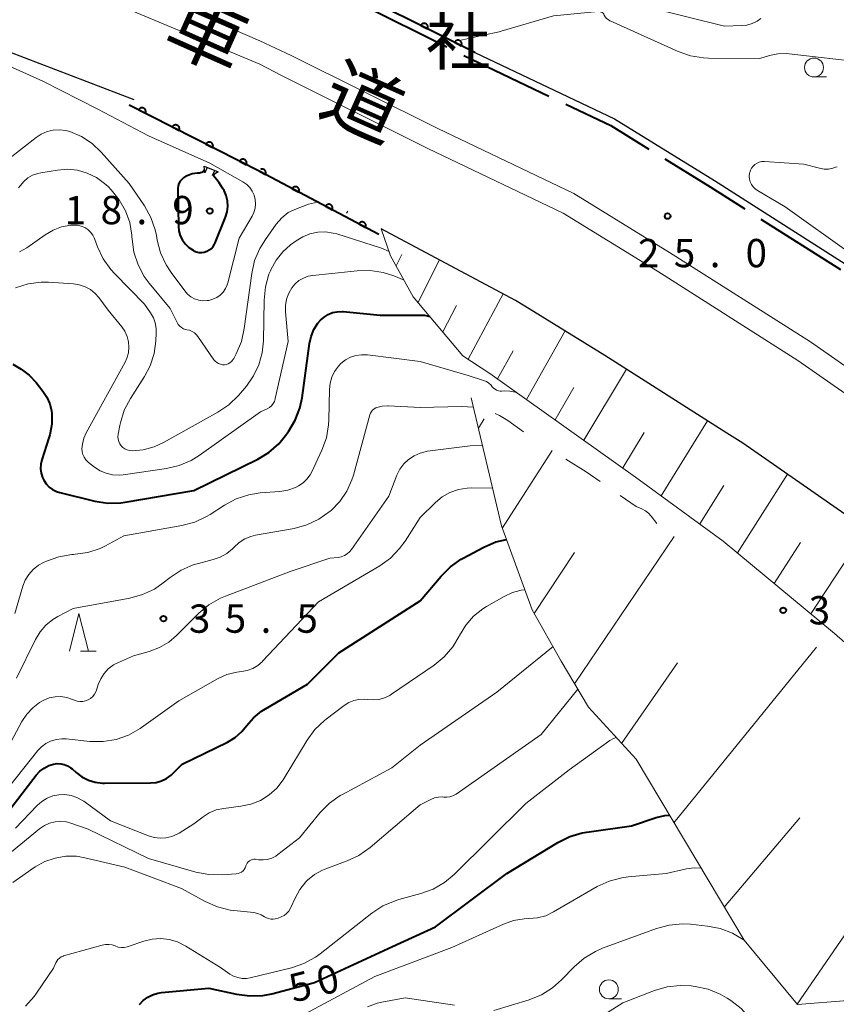
# Model space of a CAD drawing. Units: metres. Extents: x -80000 to -78000, y 33000 to 34501.
# Drawn here: x -78800 to -78692, y 33674 to 33804 of the extents above; entities that cross this region are included whole.
import ezdxf
from ezdxf.enums import TextEntityAlignment as Align

# ---------------------------------------------------------------- set-up
doc = ezdxf.new("R2010")
doc.units = ezdxf.units.M
for name, color, linetype, lineweight in [('110600_大字・町・丁目界', 7, 'Continuous', 40), ('210100_道路縁(街区線)', 7, 'Continuous', 30), ('222600_分離帯', 7, 'Continuous', 30), ('421900_坑口', 7, 'Continuous', 30), ('610111_人工斜面(上)', 7, 'Continuous', 30), ('610199_人工斜面(ヒゲ)', 7, 'Continuous', 30), ('611100_コンクリート被覆(直落)', 7, 'Continuous', 30), ('633100_広葉樹林', 7, 'Continuous', 13), ('633200_針葉樹林', 7, 'Continuous', 13), ('710100_等高線(計曲線)', 7, 'Continuous', 40), ('710200_等高線(主曲線)', 7, 'Continuous', 13), ('731200_図化機測定による標高点', 7, 'Continuous', 40), ('812100_(注記)道路の路線名', 7, 'Continuous', 53), ('813100_(注記)建物の名称', 7, 'Continuous', 40)]:
    doc.layers.add(name, color=color, linetype=linetype, lineweight=lineweight)
doc.styles.add('Style-Kanji', font='MS Gothic.ttf')
doc.styles.add('Style-Kanji V', font='MS Gothic.ttf')
doc.styles.add('Style-WORKING', font='MS Gothic.ttf')

msp = doc.modelspace()

# ---------------------------------------------------------------- linework, layer by layer
at = {"layer": '110600_大字・町・丁目界', "linetype": 'Continuous', "lineweight": 40}
for p, q in [((-78754.643, 33806.134), (-78743.465, 33800.539)), ((-78701.882, 33777.73), (-78691.332, 33771.026))]:
    msp.add_line(p, q, dxfattribs=at)
at = {"layer": '110600_大字・町・丁目界', "linetype": 'Continuous', "lineweight": 40, "flags": 128}
for points in [[(-78741.229, 33799.42), (-78740.21, 33798.91), (-78729.954, 33794.024)], [(-78727.697, 33792.948), (-78721.74, 33790.11), (-78716.719, 33787.01)], [(-78714.591, 33785.697), (-78708.57, 33781.98), (-78703.992, 33779.071)]]:
    msp.add_lwpolyline(points, dxfattribs=at)
at = {"layer": '210100_道路縁(街区線)', "linetype": 'Continuous', "lineweight": 30, "flags": 128}
for points in [[(-78848.02, 33820.09), (-78803.69, 33800.71), (-78784.94, 33793.57)], [(-78768.27, 33813.49), (-78759.32, 33809.59), (-78739.77, 33799.81), (-78721.26, 33790.99), (-78708.03, 33782.83), (-78689.09, 33770.78), (-78673.56, 33759.95), (-78656.04, 33746.43), (-78641.98, 33734.63), (-78627.67, 33721.58), (-78619.22, 33713.45), (-78611.74, 33704.93), (-78601.74, 33692.95), (-78594.04, 33682.69), (-78579.53, 33662.63), (-78576.74, 33658.77), (-78574.92, 33656.25), (-78567.88, 33645.71), (-78561.02, 33634.61), (-78553.96, 33622.31), (-78549.15, 33613.54)], [(-78580.51, 33613.4), (-78583.54, 33618.85), (-78598.03, 33642.86), (-78600.19, 33645.69), (-78604.49, 33651.32), (-78604.91, 33651.87), (-78615.93, 33666.31), (-78617.6, 33668.53), (-78623.18, 33675.97), (-78631.86, 33686.36), (-78632.43, 33687.04), (-78639.01, 33694.54), (-78646.58, 33701.81), (-78651.31, 33706.13), (-78659.99, 33714.05), (-78673.19, 33725.13), (-78678.18, 33728.98), (-78689.74, 33737.9), (-78704.25, 33748.02), (-78706.36, 33749.36), (-78722.55, 33759.66), (-78733.13, 33766.18), (-78734.36, 33766.94), (-78752.17, 33776.41)]]:
    msp.add_lwpolyline(points, dxfattribs=at)
at = {"layer": '222600_分離帯', "linetype": 'Continuous', "lineweight": 13, "flags": 128}
for points in [[(-78550.23, 33587.63), (-78554.46, 33597.56), (-78559.67, 33608.04), (-78564.31, 33616.5), (-78577.87, 33639.29), (-78584.67, 33649.48), (-78587.13, 33652.97), (-78589.83, 33656.81), (-78602.98, 33675.9), (-78610.55, 33685.98), (-78620.2, 33697.54), (-78627.35, 33705.68), (-78635.52, 33713.54), (-78649.38, 33726.18), (-78663.09, 33737.68), (-78680.2, 33750.9), (-78695.31, 33761.44), (-78713.99, 33773.31), (-78726.64, 33781.11), (-78744.69, 33789.72), (-78764.12, 33799.42), (-78768.27, 33801.34), (-78795.54, 33813.17)], [(-78796.85, 33810.22), (-78768.27, 33798.25), (-78765.37, 33796.74), (-78745.99, 33787.06), (-78728.05, 33778.51), (-78715.56, 33770.81), (-78696.95, 33758.97), (-78681.95, 33748.51), (-78664.94, 33735.38), (-78651.33, 33723.95), (-78637.59, 33711.42), (-78629.49, 33703.64), (-78622.43, 33695.59), (-78612.87, 33684.14), (-78605.34, 33674.11), (-78592.2, 33655.47), (-78589.51, 33651.65), (-78586.9, 33647.95), (-78580.15, 33637.85), (-78566.66, 33615.16), (-78562.07, 33606.78), (-78556.91, 33596.43), (-78552.72, 33586.6), (-78546.74, 33571.62)]]:
    msp.add_lwpolyline(points, dxfattribs=at)
at = {"layer": '421900_坑口', "linetype": 'Continuous', "lineweight": 30, "flags": 128}
msp.add_lwpolyline([(-78775.21, 33784.56), (-78775.54, 33783.86), (-78775.62, 33784.74), (-78773.76, 33784), (-78774.51, 33783.49), (-78774.2, 33784.15)], dxfattribs=at)
at = {"layer": '610111_人工斜面(上)', "linetype": 'Continuous', "lineweight": 13, "flags": 128}
for points in [[(-78747.93, 33767.41), (-78750.92, 33772.86), (-78752.17, 33776.41)], [(-78706.86, 33735.04), (-78718.46, 33743.51), (-78737.79, 33757.26), (-78741.35, 33759.6), (-78747.93, 33767.41)], [(-78718.41, 33706.12), (-78724.72, 33713.01), (-78728.32, 33719.14), (-78732.19, 33725.92), (-78736.23, 33737.06), (-78740.25, 33754.01)], [(-78655.65, 33696.09), (-78664.12, 33700.2), (-78669.68, 33703.83), (-78677.33, 33709.91), (-78692.11, 33722.79), (-78706.86, 33735.04)], [(-78650.37, 33688.19), (-78664.33, 33680.41), (-78671.07, 33677.3), (-78673.49, 33676.36), (-78675.05, 33675.84), (-78677.28, 33675.27), (-78678.69, 33675.06), (-78697, 33673.62), (-78704.09, 33682.13), (-78718.41, 33706.12)]]:
    msp.add_lwpolyline(points, dxfattribs=at)
at = {"layer": '610199_人工斜面(ヒゲ)', "linetype": 'Continuous', "lineweight": 13, "flags": 128}
for points in [[(-78750.18, 33771.51), (-78749.43, 33773.03)], [(-78747.33, 33766.62), (-78744.46, 33772.31)], [(-78740.65, 33759.14), (-78736.01, 33767.82)], [(-78744.02, 33762.77), (-78742.2, 33766.28)], [(-78732.94, 33753.81), (-78727.8, 33762.9)], [(-78736.76, 33756.53), (-78734.71, 33760.26)], [(-78725.33, 33748.4), (-78719.69, 33757.84)], [(-78729.13, 33751.1), (-78726.64, 33755.39)], [(-78739.3, 33750.03), (-78738.55, 33751.23)], [(-78715.07, 33741.04), (-78708.93, 33751)], [(-78720.18, 33744.74), (-78717.34, 33749.43)], [(-78736.12, 33736.78), (-78729.5, 33747.04)], [(-78704.97, 33733.47), (-78698.34, 33743.9)], [(-78709.97, 33737.31), (-78706.79, 33742.4)], [(-78726.55, 33716.12), (-78713.34, 33735.63)], [(-78695.24, 33725.39), (-78687.94, 33736.51)], [(-78700.1, 33729.43), (-78696.61, 33734.84)], [(-78731.92, 33725.44), (-78726.57, 33733.54)], [(-78713.39, 33697.71), (-78694.51, 33720.96)], [(-78720.32, 33708.21), (-78712.9, 33718.92)], [(-78697.04, 33673.67), (-78675.97, 33704.35)], [(-78706.72, 33686.54), (-78696.71, 33698.34)]]:
    msp.add_lwpolyline(points, dxfattribs=at)
at = {"layer": '611100_コンクリート被覆(直落)', "linetype": 'Continuous', "lineweight": 40}
for p, q in [((-78768.27, 33784.02), (-78785.56, 33792.84)), ((-78752.48, 33775.68), (-78768.27, 33784.02))]:
    msp.add_line(p, q, dxfattribs=at)
at = {"layer": '611100_コンクリート被覆(直落)', "linetype": 'Continuous', "lineweight": 40, "flags": 128}
for points in [[(-78739.77, 33799.81), (-78759.32, 33809.59), (-78768.27, 33813.49)], [(-78768.27, 33784.02), (-78767.512, 33783.62), (-78767.493, 33783.659), (-78767.478, 33783.7), (-78767.467, 33783.742), (-78767.459, 33783.785), (-78767.455, 33783.828), (-78767.455, 33783.872), (-78767.458, 33783.915), (-78767.466, 33783.958), (-78767.476, 33784.001), (-78767.491, 33784.042), (-78767.509, 33784.082), (-78767.531, 33784.119), (-78767.556, 33784.155), (-78767.583, 33784.189), (-78767.615, 33784.22), (-78767.647, 33784.248), (-78767.683, 33784.273), (-78767.721, 33784.295), (-78767.76, 33784.314), (-78767.801, 33784.329), (-78767.843, 33784.341), (-78767.886, 33784.349), (-78767.929, 33784.352), (-78767.973, 33784.353), (-78768.016, 33784.35), (-78768.059, 33784.342), (-78768.102, 33784.332), (-78768.106, 33784.33)]]:
    msp.add_lwpolyline(points, dxfattribs=at)
for points in [[(-78746.925, 33803.389), (-78746.03, 33802.942), (-78746.012, 33802.982), (-78745.999, 33803.023), (-78745.988, 33803.065), (-78745.981, 33803.108), (-78745.978, 33803.152), (-78745.978, 33803.195), (-78745.982, 33803.239), (-78745.991, 33803.281), (-78746.003, 33803.324), (-78746.019, 33803.364), (-78746.037, 33803.404), (-78746.06, 33803.441), (-78746.086, 33803.476), (-78746.114, 33803.509), (-78746.146, 33803.54), (-78746.18, 33803.567), (-78746.215, 33803.591), (-78746.254, 33803.613), (-78746.294, 33803.631), (-78746.335, 33803.644), (-78746.377, 33803.655), (-78746.42, 33803.662), (-78746.464, 33803.665), (-78746.507, 33803.665), (-78746.551, 33803.661), (-78746.593, 33803.652), (-78746.636, 33803.64), (-78746.676, 33803.624), (-78746.716, 33803.606), (-78746.753, 33803.583), (-78746.788, 33803.557), (-78746.821, 33803.529), (-78746.852, 33803.497), (-78746.879, 33803.463), (-78746.903, 33803.428)], [(-78742.453, 33801.152), (-78741.559, 33800.705), (-78741.541, 33800.745), (-78741.527, 33800.786), (-78741.516, 33800.828), (-78741.509, 33800.871), (-78741.506, 33800.915), (-78741.507, 33800.958), (-78741.511, 33801.002), (-78741.52, 33801.044), (-78741.531, 33801.087), (-78741.547, 33801.127), (-78741.566, 33801.167), (-78741.589, 33801.204), (-78741.614, 33801.239), (-78741.643, 33801.272), (-78741.674, 33801.303), (-78741.708, 33801.33), (-78741.744, 33801.354), (-78741.782, 33801.376), (-78741.822, 33801.394), (-78741.864, 33801.407), (-78741.905, 33801.418), (-78741.948, 33801.425), (-78741.992, 33801.428), (-78742.036, 33801.428), (-78742.079, 33801.424), (-78742.122, 33801.415), (-78742.164, 33801.403), (-78742.205, 33801.387), (-78742.244, 33801.369), (-78742.281, 33801.346), (-78742.317, 33801.32), (-78742.35, 33801.292), (-78742.38, 33801.26), (-78742.407, 33801.226), (-78742.432, 33801.191)], [(-78784.304, 33792.199), (-78783.413, 33791.745), (-78783.395, 33791.785), (-78783.381, 33791.826), (-78783.37, 33791.868), (-78783.362, 33791.911), (-78783.359, 33791.954), (-78783.36, 33791.998), (-78783.363, 33792.042), (-78783.372, 33792.084), (-78783.383, 33792.127), (-78783.399, 33792.168), (-78783.417, 33792.207), (-78783.439, 33792.244), (-78783.465, 33792.28), (-78783.493, 33792.313), (-78783.524, 33792.344), (-78783.558, 33792.371), (-78783.593, 33792.396), (-78783.632, 33792.418), (-78783.672, 33792.436), (-78783.713, 33792.45), (-78783.754, 33792.461), (-78783.798, 33792.469), (-78783.841, 33792.472), (-78783.885, 33792.472), (-78783.928, 33792.468), (-78783.971, 33792.459), (-78784.013, 33792.448), (-78784.054, 33792.432), (-78784.094, 33792.414), (-78784.131, 33792.392), (-78784.167, 33792.366), (-78784.2, 33792.338), (-78784.23, 33792.307), (-78784.258, 33792.273), (-78784.282, 33792.238)], [(-78779.85, 33789.927), (-78778.959, 33789.473), (-78778.941, 33789.513), (-78778.927, 33789.554), (-78778.916, 33789.596), (-78778.909, 33789.639), (-78778.905, 33789.682), (-78778.906, 33789.726), (-78778.909, 33789.769), (-78778.918, 33789.812), (-78778.929, 33789.855), (-78778.945, 33789.895), (-78778.963, 33789.935), (-78778.985, 33789.972), (-78779.011, 33790.008), (-78779.039, 33790.041), (-78779.071, 33790.072), (-78779.104, 33790.099), (-78779.139, 33790.124), (-78779.178, 33790.146), (-78779.218, 33790.164), (-78779.259, 33790.178), (-78779.3, 33790.189), (-78779.344, 33790.197), (-78779.387, 33790.2), (-78779.431, 33790.199), (-78779.474, 33790.196), (-78779.517, 33790.187), (-78779.559, 33790.176), (-78779.6, 33790.16), (-78779.64, 33790.142), (-78779.677, 33790.12), (-78779.713, 33790.094), (-78779.746, 33790.066), (-78779.777, 33790.035), (-78779.804, 33790.001), (-78779.829, 33789.966)], [(-78775.396, 33787.655), (-78774.506, 33787.201), (-78774.487, 33787.241), (-78774.473, 33787.282), (-78774.462, 33787.324), (-78774.455, 33787.367), (-78774.452, 33787.41), (-78774.452, 33787.454), (-78774.455, 33787.497), (-78774.464, 33787.54), (-78774.475, 33787.583), (-78774.491, 33787.623), (-78774.509, 33787.663), (-78774.531, 33787.7), (-78774.557, 33787.736), (-78774.585, 33787.769), (-78774.617, 33787.8), (-78774.65, 33787.827), (-78774.685, 33787.852), (-78774.724, 33787.873), (-78774.764, 33787.892), (-78774.805, 33787.906), (-78774.846, 33787.917), (-78774.89, 33787.924), (-78774.933, 33787.927), (-78774.977, 33787.927), (-78775.02, 33787.924), (-78775.063, 33787.915), (-78775.105, 33787.904), (-78775.146, 33787.888), (-78775.186, 33787.87), (-78775.223, 33787.848), (-78775.259, 33787.822), (-78775.292, 33787.794), (-78775.323, 33787.762), (-78775.35, 33787.729), (-78775.375, 33787.694)], [(-78770.942, 33785.383), (-78770.052, 33784.929), (-78770.033, 33784.969), (-78770.019, 33785.01), (-78770.008, 33785.051), (-78770.001, 33785.095), (-78769.998, 33785.138), (-78769.998, 33785.182), (-78770.001, 33785.225), (-78770.01, 33785.268), (-78770.021, 33785.311), (-78770.037, 33785.351), (-78770.055, 33785.391), (-78770.078, 33785.428), (-78770.103, 33785.464), (-78770.131, 33785.497), (-78770.163, 33785.528), (-78770.196, 33785.555), (-78770.231, 33785.58), (-78770.27, 33785.601), (-78770.31, 33785.62), (-78770.351, 33785.634), (-78770.392, 33785.645), (-78770.436, 33785.652), (-78770.479, 33785.655), (-78770.523, 33785.655), (-78770.566, 33785.652), (-78770.609, 33785.643), (-78770.651, 33785.632), (-78770.692, 33785.616), (-78770.732, 33785.598), (-78770.769, 33785.575), (-78770.805, 33785.55), (-78770.838, 33785.522), (-78770.869, 33785.49), (-78770.896, 33785.457), (-78770.921, 33785.422)], [(-78763.975, 33781.751), (-78763.091, 33781.284), (-78763.072, 33781.324), (-78763.057, 33781.365), (-78763.046, 33781.406), (-78763.038, 33781.45), (-78763.034, 33781.493), (-78763.033, 33781.537), (-78763.036, 33781.58), (-78763.044, 33781.623), (-78763.055, 33781.666), (-78763.07, 33781.707), (-78763.088, 33781.746), (-78763.11, 33781.784), (-78763.135, 33781.82), (-78763.162, 33781.854), (-78763.193, 33781.885), (-78763.226, 33781.912), (-78763.261, 33781.938), (-78763.299, 33781.96), (-78763.339, 33781.979), (-78763.38, 33781.994), (-78763.421, 33782.005), (-78763.465, 33782.013), (-78763.508, 33782.017), (-78763.552, 33782.018), (-78763.595, 33782.015), (-78763.638, 33782.007), (-78763.681, 33781.996), (-78763.722, 33781.981), (-78763.761, 33781.963), (-78763.799, 33781.941), (-78763.835, 33781.916), (-78763.869, 33781.889), (-78763.9, 33781.858), (-78763.927, 33781.825), (-78763.953, 33781.789)], [(-78759.554, 33779.416), (-78758.67, 33778.949), (-78758.651, 33778.989), (-78758.636, 33779.03), (-78758.624, 33779.071), (-78758.616, 33779.114), (-78758.613, 33779.158), (-78758.612, 33779.202), (-78758.615, 33779.245), (-78758.623, 33779.288), (-78758.633, 33779.33), (-78758.649, 33779.372), (-78758.667, 33779.411), (-78758.688, 33779.449), (-78758.714, 33779.485), (-78758.741, 33779.519), (-78758.772, 33779.55), (-78758.805, 33779.577), (-78758.84, 33779.603), (-78758.878, 33779.625), (-78758.918, 33779.644), (-78758.959, 33779.658), (-78759, 33779.67), (-78759.043, 33779.678), (-78759.087, 33779.682), (-78759.131, 33779.682), (-78759.174, 33779.679), (-78759.217, 33779.671), (-78759.259, 33779.661), (-78759.301, 33779.646), (-78759.34, 33779.628), (-78759.378, 33779.606), (-78759.414, 33779.581), (-78759.448, 33779.554), (-78759.479, 33779.522), (-78759.506, 33779.489), (-78759.532, 33779.454)], [(-78755.133, 33777.081), (-78754.248, 33776.614), (-78754.23, 33776.654), (-78754.215, 33776.695), (-78754.203, 33776.736), (-78754.195, 33776.779), (-78754.191, 33776.823), (-78754.191, 33776.866), (-78754.194, 33776.91), (-78754.202, 33776.953), (-78754.212, 33776.995), (-78754.228, 33777.036), (-78754.245, 33777.076), (-78754.267, 33777.114), (-78754.292, 33777.15), (-78754.32, 33777.183), (-78754.351, 33777.214), (-78754.384, 33777.242), (-78754.419, 33777.267), (-78754.457, 33777.29), (-78754.497, 33777.308), (-78754.538, 33777.323), (-78754.579, 33777.335), (-78754.622, 33777.343), (-78754.666, 33777.347), (-78754.709, 33777.347), (-78754.753, 33777.344), (-78754.796, 33777.336), (-78754.838, 33777.326), (-78754.879, 33777.31), (-78754.919, 33777.293), (-78754.957, 33777.271), (-78754.993, 33777.246), (-78755.026, 33777.218), (-78755.057, 33777.187), (-78755.085, 33777.154), (-78755.11, 33777.119)]]:
    msp.add_lwpolyline(points, close=True, dxfattribs=at)
at = {"layer": '633100_広葉樹林', "linetype": 'Continuous', "lineweight": 13}
for p, q in [((-78694.83, 33796.56), (-78693.163, 33796.56)), ((-78722.01, 33674.38), (-78720.343, 33674.38))]:
    msp.add_line(p, q, dxfattribs=at)
for centre in [(-78694.83, 33797.81), (-78722.01, 33675.63)]:
    msp.add_circle(centre, 1.25, dxfattribs=at)
at = {"layer": '633200_針葉樹林', "linetype": 'Continuous', "lineweight": 13}
msp.add_line((-78792.012, 33720.45), (-78789.928, 33720.45), dxfattribs=at)
at = {"layer": '633200_針葉樹林', "linetype": 'Continuous', "lineweight": 13, "flags": 128}
msp.add_lwpolyline([(-78793.47, 33720.45), (-78792.22, 33725.45), (-78790.97, 33720.45)], dxfattribs=at)
at = {"layer": '710100_等高線(計曲線)', "linetype": 'Continuous', "lineweight": 40, "flags": 128}
for points, elevation in [([(-78775.57, 33784.23), (-78775.75, 33784), (-78775.95, 33783.88), (-78776.1, 33783.83), (-78776.26, 33783.81), (-78776.51, 33783.82)], 20), ([(-78776.51, 33783.82), (-78777.22, 33783.71), (-78777.89, 33783.47), (-78778.08, 33783.39), (-78778.36, 33783.21), (-78778.61, 33782.99), (-78778.82, 33782.73), (-78778.97, 33782.44), (-78779.08, 33782.12), (-78779.13, 33781.79), (-78779.13, 33781.64), (-78779.04, 33776.8), (-78778.97, 33776.15), (-78778.79, 33775.52), (-78778.5, 33774.93), (-78778.12, 33774.4), (-78777.65, 33773.95), (-78777.1, 33773.58), (-78777, 33773.52), (-78776.67, 33773.39), (-78776.32, 33773.31), (-78775.96, 33773.3), (-78775.61, 33773.35), (-78775.27, 33773.46), (-78774.96, 33773.63), (-78774.67, 33773.84), (-78774.43, 33774.11), (-78774.24, 33774.41), (-78774.16, 33774.59), (-78772.8, 33777.99), (-78772.59, 33778.69), (-78772.51, 33779.41), (-78772.55, 33780.14), (-78772.71, 33780.86), (-78773, 33781.53), (-78773.18, 33781.82)], 20), ([(-78773.93, 33782.91), (-78774.16, 33783.17), (-78774.33, 33783.4), (-78774.34, 33783.48), (-78774.34, 33783.56), (-78774.31, 33783.63)], 20), ([(-78773.18, 33781.82), (-78773.63, 33782.53), (-78773.93, 33782.91)], 20), ([(-78767.05, 33746.8), (-78765.73, 33747.95), (-78764.84, 33749.03), (-78764.46, 33749.55), (-78763.57, 33751.05), (-78762.95, 33752.67), (-78762.66, 33754.05), (-78761.69, 33761.22), (-78761.47, 33762.18), (-78761.09, 33763.09), (-78760.56, 33763.92), (-78760.22, 33764.31), (-78759.75, 33764.74), (-78759.21, 33765.08), (-78758.62, 33765.32), (-78758, 33765.45), (-78757.36, 33765.47), (-78757.21, 33765.46), (-78752.31, 33765), (-78746.45, 33765), (-78745.72, 33764.79)], 30), ([(-78801, 33758.5), (-78799.86, 33757.81), (-78798.81, 33757.03), (-78797.89, 33756.07), (-78796.99, 33754.93), (-78796.46, 33754.13), (-78796.08, 33753.25), (-78795.86, 33752.32), (-78795.82, 33751.97), (-78795.82, 33750.54), (-78796.08, 33749.12), (-78796.19, 33748.74), (-78797.14, 33745.81), (-78797.27, 33745.23), (-78797.3, 33744.63), (-78797.23, 33744.03), (-78797.05, 33743.46), (-78796.89, 33743.11), (-78796.57, 33742.63), (-78796.17, 33742.21), (-78795.71, 33741.86), (-78795.19, 33741.61), (-78794.75, 33741.47), (-78790.12, 33740.35), (-78788.4, 33740.09), (-78786.66, 33740.13), (-78786.11, 33740.21), (-78777, 33741.74), (-78768.54, 33745.9), (-78767.05, 33746.8)], 30), ([(-78804.21, 33695.86), (-78797.89, 33704.01), (-78797.4, 33704.53), (-78796.83, 33704.96), (-78796.2, 33705.29), (-78795.59, 33705.48), (-78795.12, 33705.55), (-78794.64, 33705.54), (-78794.17, 33705.44), (-78793.72, 33705.26), (-78793.32, 33705.01), (-78793.12, 33704.84), (-78792.59, 33704.37), (-78791.83, 33703.79), (-78790.97, 33703.35), (-78790.05, 33703.07), (-78789.1, 33702.95), (-78788.85, 33702.94), (-78782.74, 33702.99), (-78782, 33703.06), (-78781.29, 33703.25), (-78780.62, 33703.57), (-78780.02, 33704), (-78779.77, 33704.23), (-78778.54, 33705.46), (-78772.54, 33708.41), (-78771.52, 33709.03), (-78770.63, 33709.81), (-78770, 33710.57), (-78769.1, 33711.62), (-78768.02, 33712.51), (-78767.51, 33712.83), (-78761.94, 33716.06), (-78757.79, 33720.21), (-78747, 33727.11), (-78744.23, 33730.4), (-78742.99, 33731.63), (-78741.56, 33732.63), (-78741.32, 33732.77), (-78738.58, 33734.24), (-78736.98, 33734.93), (-78735.58, 33735.27)], 40), ([(-78784.18, 33673.61), (-78783.69, 33674.14), (-78783.11, 33674.58), (-78782.47, 33674.91), (-78781.78, 33675.13), (-78781.27, 33675.21), (-78775, 33675.78), (-78771.33, 33674.97), (-78769.6, 33674.75), (-78767.86, 33674.82), (-78766.68, 33675.05), (-78761, 33676.52), (-78750.69, 33681.31), (-78745, 33683.9), (-78735.52, 33691), (-78728.77, 33695.1), (-78727.2, 33695.87), (-78725.53, 33696.36), (-78724.95, 33696.46), (-78719, 33697.28), (-78715.75, 33698.39), (-78714.59, 33698.68), (-78713.99, 33698.72)], 50)]:
    msp.add_lwpolyline(points, dxfattribs=dict(at, elevation=elevation))
at = {"layer": '710200_等高線(主曲線)', "linetype": 'Continuous', "lineweight": 13, "flags": 128}
for points, elevation in [([(-78721.66, 33807.03), (-78706.69, 33803.31), (-78704.45, 33803.36), (-78703.72, 33803.44), (-78703.02, 33803.64), (-78702.37, 33803.97), (-78701.88, 33804.32)], 22), ([(-78736.55, 33802.56), (-78736.28, 33802.63), (-78729.33, 33804.67), (-78723.43, 33805.23), (-78723.29, 33805.23), (-78723.15, 33805.21), (-78723.01, 33805.16), (-78722.89, 33805.09), (-78722.78, 33805), (-78722.69, 33804.9), (-78722.62, 33804.77), (-78722.48, 33804.53), (-78722.31, 33804.33), (-78722.11, 33804.16), (-78721.88, 33804.02), (-78721.85, 33804.01), (-78712.83, 33799.95), (-78711.19, 33799.37), (-78709.47, 33799.09)], 24), ([(-78741.79, 33801.38), (-78738.63, 33802.1), (-78736.55, 33802.56)], 24), ([(-78709.47, 33799.09), (-78708.81, 33799.07), (-78702, 33799.01), (-78700.72, 33799.39), (-78699.63, 33799.62), (-78698.51, 33799.65), (-78698.13, 33799.62), (-78690.78, 33798.78)], 24), ([(-78790.49, 33787.73), (-78789.28, 33786.6), (-78785.55, 33782.45), (-78783.53, 33779.47), (-78782.69, 33777.94), (-78782.12, 33776.29), (-78781.96, 33775.55), (-78781.85, 33774.91), (-78781.41, 33773.23), (-78780.68, 33771.64), (-78780.02, 33770.63), (-78778.21, 33768.2), (-78777.84, 33767.77), (-78777.39, 33767.42), (-78776.89, 33767.15), (-78776.35, 33766.97), (-78775.79, 33766.89), (-78775.22, 33766.91), (-78775, 33766.94), (-78774.47, 33767.09), (-78773.97, 33767.32), (-78773.51, 33767.65), (-78773.13, 33768.04), (-78772.81, 33768.5), (-78772.58, 33769), (-78772.5, 33769.28), (-78771, 33775.18), (-78769.29, 33778.09), (-78769.04, 33778.61), (-78768.88, 33779.17), (-78768.83, 33779.75), (-78768.87, 33780.33), (-78769.02, 33780.89), (-78769.26, 33781.42), (-78769.59, 33781.89), (-78769.99, 33782.31), (-78770.51, 33782.67), (-78774.86, 33785.14), (-78783, 33788.77), (-78789.71, 33792.29), (-78797, 33796.02), (-78804.59, 33799.41)], 22), ([(-78801.5, 33785.7), (-78797.91, 33788.52), (-78797.21, 33788.98), (-78796.44, 33789.31), (-78795.62, 33789.5), (-78794.79, 33789.55), (-78793.96, 33789.45), (-78793.44, 33789.31), (-78791.9, 33788.65), (-78790.49, 33787.73)], 22), ([(-78689.88, 33773.06), (-78698.64, 33779.36), (-78702.3, 33781.49), (-78702.61, 33781.71), (-78702.89, 33781.99), (-78703.11, 33782.3), (-78703.27, 33782.65), (-78703.37, 33783.03), (-78703.4, 33783.42), (-78703.37, 33783.8), (-78703.35, 33783.89), (-78703.25, 33784.2), (-78703.1, 33784.49), (-78702.9, 33784.75), (-78702.66, 33784.97), (-78702.38, 33785.15), (-78702.08, 33785.28), (-78701.76, 33785.35), (-78701.43, 33785.36), (-78701.38, 33785.36), (-78696.19, 33785), (-78694.08, 33784.45), (-78693.49, 33784.36), (-78692.9, 33784.36), (-78692.32, 33784.47), (-78691.97, 33784.59), (-78691.76, 33784.65)], 26), ([(-78800.22, 33781.86), (-78800, 33782.15), (-78799.53, 33782.71), (-78798.98, 33783.17), (-78798.36, 33783.53), (-78797.68, 33783.77), (-78797.28, 33783.86), (-78795.07, 33784.22), (-78793.74, 33784.32), (-78792.41, 33784.19), (-78791.12, 33783.82), (-78789.91, 33783.24), (-78788.83, 33782.46), (-78788.35, 33782.02), (-78787.93, 33781.59), (-78786.87, 33780.29), (-78786.04, 33778.83), (-78785.49, 33777.25), (-78785.21, 33775.59), (-78785.2, 33775.38), (-78785.18, 33775.05), (-78784.93, 33773.32), (-78784.39, 33771.66), (-78783.57, 33770.13), (-78782.9, 33769.22), (-78780.13, 33765.87), (-78779.22, 33764.01), (-78779.07, 33763.75)], 24), ([(-78779.07, 33763.75), (-78778.87, 33763.52), (-78778.64, 33763.33), (-78778.38, 33763.19), (-78778.1, 33763.09), (-78777.91, 33763.06), (-78777.56, 33762.98), (-78777.22, 33762.84), (-78776.92, 33762.64), (-78776.65, 33762.4), (-78776.48, 33762.18), (-78774.34, 33759.07), (-78774.17, 33758.87), (-78773.96, 33758.7), (-78773.73, 33758.56), (-78773.48, 33758.47), (-78773.22, 33758.42), (-78772.95, 33758.42), (-78772.69, 33758.46), (-78772.44, 33758.55), (-78772.21, 33758.68), (-78772, 33758.85), (-78771.83, 33759.06), (-78771.72, 33759.23), (-78771.38, 33759.88), (-78770.7, 33761.49), (-78770.31, 33763.22), (-78769.32, 33770.52), (-78768.94, 33772.22), (-78768.26, 33773.83), (-78767.52, 33775.03), (-78766.09, 33777.03), (-78765.35, 33777.88), (-78764.48, 33778.59), (-78763.4, 33779.08), (-78761.82, 33779.72), (-78760.6, 33779.97)], 24), ([(-78756.75, 33778.5), (-78756.59, 33778.79)], 24), ([(-78800.1, 33773.36), (-78799.12, 33773.93), (-78796.71, 33775.64), (-78795.65, 33776.26), (-78794.51, 33776.68), (-78793.31, 33776.9), (-78792.91, 33776.93), (-78792.41, 33776.9), (-78791.92, 33776.79), (-78791.46, 33776.59), (-78791.04, 33776.32), (-78790.67, 33775.98), (-78790.37, 33775.58), (-78790.14, 33775.13), (-78790.1, 33775.03), (-78789.74, 33774.05), (-78789.01, 33772.47), (-78788.01, 33771.04), (-78787.47, 33770.45), (-78783.54, 33766.46), (-78782.72, 33765.28), (-78782.36, 33764.64), (-78782.11, 33763.95), (-78781.98, 33763.23), (-78781.97, 33762.66), (-78782.03, 33761.55), (-78782.26, 33759.89), (-78782.78, 33758.29), (-78783.53, 33756.85), (-78785.4, 33753.92), (-78786.21, 33752.38), (-78786.73, 33750.71), (-78786.8, 33750.35), (-78787.02, 33749.2), (-78787.05, 33748.87), (-78787.02, 33748.55), (-78786.94, 33748.24), (-78786.81, 33747.94), (-78786.62, 33747.68), (-78786.4, 33747.44), (-78786.13, 33747.26), (-78785.84, 33747.12), (-78785.53, 33747.03), (-78785.19, 33747), (-78783.7, 33747.13), (-78782.27, 33747.52), (-78781.01, 33748.09), (-78773.8, 33752.13), (-78772.36, 33753.11), (-78771.09, 33754.35), (-78770.03, 33755.59), (-78769.08, 33756.93), (-78768.37, 33758.41), (-78767.93, 33760), (-78767.77, 33761.59), (-78767.69, 33766.99), (-78767.52, 33768.72)], 26), ([(-78767.52, 33768.72), (-78767.04, 33770.4), (-78766.86, 33770.85), (-78766.79, 33771), (-78766.1, 33772.26), (-78765.2, 33773.39), (-78764.17, 33774.31), (-78763.46, 33774.84), (-78762.57, 33775.39), (-78761.61, 33775.77), (-78760.59, 33775.99), (-78759.55, 33776.02), (-78758.52, 33775.87), (-78758.07, 33775.75), (-78752.14, 33773.86), (-78751.12, 33773.44)], 26), ([(-78786.35, 33743.83), (-78780.64, 33744.66), (-78778.94, 33745.05), (-78777.34, 33745.74), (-78776.28, 33746.4), (-78768.16, 33752.16), (-78767.29, 33752.58), (-78766.99, 33752.76), (-78766.72, 33752.99), (-78766.5, 33753.26), (-78766.33, 33753.56), (-78766.21, 33753.89), (-78766.2, 33753.95), (-78764.51, 33761.49), (-78764.85, 33765.42), (-78764.85, 33766.27), (-78764.7, 33767.12), (-78764.4, 33767.92), (-78764, 33768.63), (-78763.57, 33769.14), (-78763.07, 33769.58), (-78762.49, 33769.91), (-78761.86, 33770.15), (-78761.25, 33770.26), (-78755.36, 33770.88), (-78753.62, 33770.92), (-78751.9, 33770.64), (-78750.51, 33770.19), (-78749.15, 33769.63)], 28), ([(-78800.63, 33768.62), (-78798.97, 33769.13), (-78797.24, 33769.35), (-78796.25, 33769.34), (-78792.95, 33769.13), (-78792.17, 33769.01), (-78791.41, 33768.76), (-78790.71, 33768.38), (-78790.08, 33767.88), (-78789.6, 33767.34), (-78788.33, 33765.67), (-78786.54, 33763.46), (-78786.12, 33762.85), (-78785.82, 33762.18), (-78785.64, 33761.47), (-78785.59, 33760.73), (-78785.67, 33760), (-78785.87, 33759.29), (-78786.11, 33758.76), (-78791.26, 33749.38), (-78791.58, 33748.67), (-78791.77, 33747.9), (-78791.82, 33747.28), (-78791.79, 33746.89), (-78791.7, 33746.51), (-78791.54, 33746.15), (-78791.31, 33745.83), (-78791.04, 33745.54), (-78790.95, 33745.47), (-78790.15, 33744.85), (-78789.42, 33744.37), (-78788.62, 33744.03), (-78787.77, 33743.83), (-78786.9, 33743.79), (-78786.35, 33743.83)], 28), ([(-78800.71, 33725.43), (-78799.65, 33729.05), (-78799.33, 33729.87), (-78798.87, 33730.62), (-78798.29, 33731.28), (-78797.6, 33731.83), (-78796.92, 33732.21), (-78796.54, 33732.38), (-78794.9, 33732.97), (-78793.18, 33733.27), (-78792.95, 33733.28), (-78792.7, 33733.3), (-78791.03, 33733.54), (-78789.43, 33734.08), (-78788.7, 33734.43), (-78786.26, 33735.74), (-78778.57, 33737.1), (-78776.88, 33737.55), (-78775.3, 33738.28), (-78774.83, 33738.57), (-78772.92, 33739.82), (-78771.39, 33740.65), (-78769.73, 33741.19), (-78768.2, 33741.43), (-78765.61, 33741.62), (-78764.54, 33741.8), (-78763.53, 33742.15), (-78763.11, 33742.36), (-78762.52, 33742.75), (-78762.01, 33743.24), (-78761.59, 33743.81), (-78761.38, 33744.21), (-78760.04, 33747.08), (-78759.44, 33748.71), (-78759.14, 33750.43), (-78759.11, 33751.12), (-78759.04, 33755.12), (-78758.95, 33755.96), (-78758.71, 33756.78), (-78758.34, 33757.54), (-78757.84, 33758.23), (-78757.51, 33758.58), (-78756.91, 33759.05), (-78756.25, 33759.41), (-78755.53, 33759.64), (-78754.78, 33759.75), (-78753.98, 33759.72), (-78747, 33758.83), (-78740.67, 33757), (-78738.61, 33756.34), (-78738.24, 33756.18), (-78737.9, 33755.96), (-78737.6, 33755.69), (-78737.45, 33755.5), (-78737.28, 33755.31), (-78737.09, 33755.16), (-78736.88, 33755.04), (-78736.65, 33754.97), (-78736.41, 33754.93), (-78736.24, 33754.93), (-78735.9, 33754.94), (-78735.15, 33754.92), (-78734.41, 33754.76)], 32), ([(-78734.41, 33754.76), (-78734.09, 33754.63)], 32), ([(-78800.51, 33716.87), (-78797.99, 33722), (-78797.37, 33723.02), (-78796.59, 33723.92), (-78795.66, 33724.67), (-78795, 33725.06), (-78793, 33726.1), (-78785.46, 33727.48), (-78783.78, 33727.95), (-78782.2, 33728.69), (-78781.04, 33729.49), (-78780.12, 33730.23), (-78778.66, 33731.19), (-78777.07, 33731.88), (-78776.37, 33732.09), (-78774.44, 33732.58), (-78773.5, 33732.91), (-78772.63, 33733.4), (-78771.86, 33734.03), (-78771.64, 33734.25), (-78771, 33734.85), (-78770.25, 33735.32), (-78769.44, 33735.65), (-78768.82, 33735.81), (-78763.69, 33736.73), (-78762.01, 33737.19), (-78760.43, 33737.93), (-78758.93, 33739), (-78758.8, 33739.11), (-78757.65, 33740.29), (-78756.73, 33741.66), (-78756.05, 33743.16), (-78755.85, 33743.8), (-78753.69, 33751.77), (-78753.6, 33752.01), (-78753.47, 33752.22), (-78753.31, 33752.41), (-78753.12, 33752.57), (-78752.9, 33752.7), (-78752.75, 33752.76), (-78752.06, 33752.92), (-78751.36, 33752.96), (-78751.26, 33752.96), (-78747, 33752.74), (-78741.55, 33752.9), (-78739.96, 33752.81)], 34), ([(-78737.07, 33751.95), (-78736.51, 33751.71)], 34), ([(-78736.51, 33751.71), (-78735.4, 33751.02), (-78733.34, 33749.53)], 34), ([(-78751.16, 33741), (-78750.08, 33743.78), (-78749.69, 33744.56), (-78749.17, 33745.27), (-78748.54, 33745.87), (-78747.81, 33746.36), (-78747.01, 33746.71), (-78746.16, 33746.92), (-78746.05, 33746.94), (-78740.4, 33747.67), (-78738.76, 33747.74)], 36), ([(-78727.73, 33745.89), (-78725, 33744.21), (-78723.18, 33742.94)], 34), ([(-78802.38, 33701.34), (-78797.67, 33707.28), (-78797.19, 33707.79), (-78796.62, 33708.2), (-78796, 33708.52), (-78795.26, 33708.74), (-78794.49, 33708.83), (-78793.93, 33708.81), (-78790.76, 33708.49), (-78789.02, 33708.48), (-78787.3, 33708.76), (-78785.65, 33709.34), (-78784.13, 33710.19), (-78783.93, 33710.33), (-78779, 33713.89), (-78773.86, 33716.78), (-78772.61, 33717.35), (-78771.28, 33717.69), (-78770.69, 33717.77), (-78769.93, 33717.9), (-78769.2, 33718.17), (-78768.53, 33718.56), (-78767.93, 33719.06), (-78767.84, 33719.16), (-78760.48, 33727), (-78752.37, 33731.78), (-78750.95, 33732.8), (-78749.73, 33734.04), (-78749.01, 33735.02), (-78747, 33738.18), (-78745, 33740.14), (-78744.09, 33740.9), (-78743.06, 33741.48), (-78741.95, 33741.87), (-78740.78, 33742.06), (-78740.2, 33742.08), (-78737.41, 33742.06)], 38), ([(-78802.24, 33706.47), (-78799.77, 33711.13), (-78799.14, 33712.1), (-78798.35, 33712.95), (-78797.43, 33713.65), (-78796.89, 33713.96), (-78796.16, 33714.25), (-78795.39, 33714.41), (-78794.61, 33714.43), (-78793.83, 33714.32), (-78793.06, 33714.06), (-78792.81, 33713.96), (-78792.46, 33713.84), (-78792.09, 33713.78), (-78791.71, 33713.79), (-78791.34, 33713.86), (-78790.99, 33714), (-78790.67, 33714.2), (-78790.39, 33714.44), (-78790.16, 33714.74), (-78789.98, 33715.07), (-78789.9, 33715.28), (-78789.66, 33716.03), (-78789.34, 33716.8), (-78788.89, 33717.5), (-78788.33, 33718.11), (-78787.66, 33718.62), (-78787, 33718.97), (-78785, 33719.83), (-78782.91, 33720.41), (-78781.55, 33720.92), (-78780.31, 33721.66), (-78779.28, 33722.54), (-78776.33, 33725.48), (-78774.99, 33726.6), (-78773.48, 33727.47), (-78772.8, 33727.76), (-78764.23, 33731), (-78759, 33732.76), (-78757.88, 33732.88), (-78757.46, 33732.96), (-78757.05, 33733.12), (-78756.68, 33733.34), (-78756.36, 33733.63), (-78756.12, 33733.92), (-78751.16, 33741)], 36), ([(-78720.52, 33741.1), (-78718.38, 33739.62), (-78717.64, 33739.31), (-78717.17, 33739.06), (-78716.75, 33738.74), (-78716.4, 33738.36), (-78715.65, 33737.39)], 34), ([(-78745.16, 33718.61), (-78743.81, 33719.72), (-78742.67, 33721.04), (-78741.84, 33722.43), (-78741.79, 33722.55), (-78740.97, 33723.89), (-78739.93, 33725.07), (-78738.7, 33726.06), (-78738.2, 33726.37), (-78735.88, 33727.7), (-78734.79, 33728.21), (-78733.63, 33728.52), (-78733.15, 33728.56)], 42), ([(-78775.01, 33690.83), (-78773.22, 33690.8), (-78771.39, 33690.93), (-78771.14, 33690.97), (-78770.9, 33691.05), (-78770.68, 33691.17), (-78770.48, 33691.33), (-78770.32, 33691.52), (-78770.19, 33691.74), (-78770.1, 33691.97), (-78770.09, 33692), (-78770.02, 33692.19), (-78769.92, 33692.37), (-78769.79, 33692.53), (-78769.63, 33692.66), (-78769.46, 33692.76), (-78769.27, 33692.83), (-78769.07, 33692.87), (-78768.86, 33692.87), (-78768.8, 33692.86), (-78768.41, 33692.81), (-78767.82, 33692.78), (-78767.24, 33692.85), (-78766.67, 33693.02), (-78766.15, 33693.29), (-78765.87, 33693.49), (-78763, 33695.71), (-78760.24, 33699.05), (-78759.01, 33700.29), (-78757.59, 33701.3), (-78757.29, 33701.47), (-78750.76, 33705), (-78747, 33707.99), (-78736.85, 33715), (-78729.41, 33721.06)], 44), ([(-78800.61, 33697), (-78797.76, 33700), (-78797.15, 33700.54), (-78796.45, 33700.97), (-78795.69, 33701.27), (-78794.88, 33701.43), (-78794.07, 33701.46), (-78793.26, 33701.33), (-78792.48, 33701.07), (-78791.76, 33700.68), (-78791.58, 33700.56), (-78788.04, 33697.96), (-78783.02, 33695.96), (-78782.26, 33695.74), (-78781.48, 33695.65), (-78780.7, 33695.69), (-78779.93, 33695.87), (-78779.21, 33696.18), (-78778.94, 33696.34), (-78777, 33697.56), (-78775.78, 33698.5), (-78774.96, 33699.03), (-78774.06, 33699.4), (-78773.04, 33699.62), (-78770.78, 33699.89), (-78769.45, 33700.18), (-78768.18, 33700.68), (-78767.03, 33701.4), (-78766.01, 33702.31), (-78765.17, 33703.38), (-78765.03, 33703.61), (-78761.99, 33708.64), (-78760.96, 33710.05), (-78759.7, 33711.26), (-78759.48, 33711.44), (-78757.07, 33713.27), (-78756.47, 33713.64), (-78755.82, 33713.91), (-78755.13, 33714.06), (-78754.42, 33714.09), (-78753.96, 33714.04), (-78753.21, 33713.98), (-78752.46, 33714.05), (-78751.73, 33714.26), (-78751.05, 33714.58), (-78750.81, 33714.74), (-78745.16, 33718.61)], 42), ([(-78801, 33689.79), (-78798, 33691.85), (-78796.75, 33692.56), (-78795.39, 33693.03), (-78793.97, 33693.27), (-78792.53, 33693.26), (-78791.46, 33693.08), (-78786.16, 33691.84), (-78778.63, 33689), (-78775.48, 33687.26), (-78773.88, 33686.56), (-78772.19, 33686.14), (-78771.7, 33686.08), (-78769.07, 33685.8), (-78768.55, 33685.7), (-78768.06, 33685.51), (-78767.64, 33685.26), (-78767.38, 33685.1), (-78767.1, 33685), (-78766.8, 33684.94), (-78766.5, 33684.94), (-78766.23, 33684.98), (-78765.82, 33685.08), (-78765.41, 33685.22), (-78765.04, 33685.42), (-78764.7, 33685.69), (-78764.42, 33686.01), (-78764.19, 33686.37), (-78764.14, 33686.48), (-78763.59, 33687.73), (-78762.96, 33688.87), (-78762.14, 33689.89), (-78761.94, 33690.09), (-78761.01, 33690.85), (-78759.95, 33691.44), (-78759.51, 33691.62), (-78756.7, 33692.64), (-78755.12, 33693.38), (-78753.63, 33694.43), (-78747, 33700.1), (-78745.58, 33700.81), (-78745.11, 33701), (-78744.6, 33701.11), (-78744.09, 33701.13), (-78743.89, 33701.11), (-78743.48, 33701.1), (-78743.08, 33701.15), (-78742.69, 33701.28), (-78742.33, 33701.47), (-78742.26, 33701.52), (-78731, 33709.42), (-78726.13, 33715.41)], 46), ([(-78787.03, 33681.24), (-78786.63, 33681.18), (-78786.23, 33681.18), (-78785.83, 33681.26), (-78785.72, 33681.29), (-78783.64, 33682), (-78782.53, 33682.27), (-78781.39, 33682.35), (-78780.25, 33682.22), (-78779.15, 33681.91), (-78778.06, 33681.36), (-78773.48, 33678.52), (-78772.24, 33677.66), (-78771.73, 33677.37), (-78771.18, 33677.18), (-78770.59, 33677.08), (-78770.01, 33677.08), (-78769.53, 33677.16), (-78764.08, 33678.49), (-78762.43, 33679.04), (-78760.9, 33679.88), (-78760.26, 33680.34), (-78753.4, 33685.74), (-78751.94, 33686.69), (-78750.34, 33687.38), (-78749.82, 33687.53), (-78746.92, 33688.31), (-78745.28, 33688.91), (-78743.77, 33689.79), (-78742.49, 33690.86), (-78733, 33700.24), (-78727.29, 33704.71), (-78721.9, 33708.59), (-78721.4, 33708.89), (-78721.06, 33709.02)], 48), ([(-78804.89, 33690.82), (-78797.43, 33696.92), (-78796.8, 33697.34), (-78796.11, 33697.65), (-78795.38, 33697.84), (-78794.63, 33697.89), (-78793.88, 33697.82), (-78793.28, 33697.66), (-78791, 33696.87), (-78783.01, 33692.99), (-78776.72, 33691.17), (-78775.01, 33690.83)], 44), ([(-78762.26, 33672.38), (-78753, 33677.31), (-78742.83, 33681.17), (-78735.96, 33684.28), (-78734.63, 33684.75), (-78733.23, 33684.98), (-78732.61, 33685), (-78731.48, 33685.1), (-78730.38, 33685.39), (-78729.34, 33685.88), (-78723.57, 33689.24), (-78721.99, 33689.98), (-78720.31, 33690.43), (-78719.44, 33690.55), (-78714.43, 33691), (-78711.72, 33691.6), (-78710.7, 33691.73), (-78709.8, 33691.69)], 52), ([(-78737.24, 33672.81), (-78732.56, 33674.24), (-78730.94, 33674.9), (-78729.47, 33675.82), (-78728.28, 33676.87), (-78726.6, 33678.62), (-78725.28, 33679.76), (-78723.79, 33680.66), (-78722.84, 33681.07), (-78715.69, 33683.69), (-78714.01, 33684.14), (-78712.27, 33684.3), (-78711.21, 33684.25), (-78708.96, 33684.01), (-78707.25, 33683.68), (-78705.63, 33683.06), (-78704.09, 33682.13)], 54), ([(-78799.32, 33673.42), (-78798.15, 33674.7), (-78797.86, 33675.1), (-78795.57, 33678.43), (-78795.29, 33679.14), (-78795.16, 33679.38), (-78795, 33679.59), (-78794.8, 33679.78), (-78794.57, 33679.93), (-78794.32, 33680.03), (-78794.26, 33680.05), (-78789.13, 33681.5), (-78788.7, 33681.59), (-78788.26, 33681.59), (-78787.83, 33681.52), (-78787.41, 33681.38), (-78787.03, 33681.24)], 48), ([(-78731, 33667), (-78720.17, 33673.83), (-78715.97, 33675.47), (-78714.29, 33675.96), (-78712.56, 33676.15), (-78711.09, 33676.08), (-78710.56, 33676.01)], 56), ([(-78710.56, 33676.01), (-78708.86, 33675.65), (-78707.24, 33674.99), (-78706.34, 33674.47), (-78705.86, 33674.16), (-78704.49, 33673.08), (-78703.33, 33671.79), (-78702.94, 33671.22), (-78700.12, 33666.88), (-78699.3, 33665.34), (-78698.76, 33663.68), (-78698.62, 33662.92), (-78697.43, 33655), (-78695.17, 33644.83), (-78692.78, 33637), (-78692.62, 33633.65), (-78692.69, 33631.9), (-78693.06, 33630.2), (-78693.32, 33629.47), (-78695.89, 33623), (-78696.05, 33617.95), (-78693.75, 33609), (-78689.91, 33602.09)], 56), ([(-78754.01, 33673.3), (-78752.7, 33673.78), (-78752.09, 33673.92), (-78749, 33674.49), (-78742.45, 33673.55)], 54)]:
    msp.add_lwpolyline(points, dxfattribs=dict(at, elevation=elevation))
at = {"layer": '731200_図化機測定による標高点', "linetype": 'Continuous', "lineweight": 40}
for centre in [(-78774.88, 33778.8, 18.93), (-78714.22, 33778.12, 25.04), (-78781.03, 33724.76, 35.47), (-78698.91, 33725.87, 32.92)]:
    msp.add_circle(centre, 0.375, dxfattribs=at)

# ---------------------------------------------------------------- texts
at = {"layer": '710100_等高線(計曲線)', "linetype": 'Continuous', "lineweight": 40, "style": 'Style-WORKING'}
for s, p in [('0', (-78760.191, 33674.757, -9.999)), ('5', (-78763.83, 33673.85, -9.999))]:
    msp.add_text(s, height=3.75, rotation=14, dxfattribs=at).set_placement(p)
at = {"layer": '731200_図化機測定による標高点', "linetype": 'Continuous', "lineweight": 40, "style": 'Style-WORKING'}
for s, p in [('1', (-78794.1, 33777.04, -9.999)), ('8', (-78789.35, 33777.04, -9.999)), ('9', (-78779.85, 33777.04, -9.999)), ('.', (-78784.6, 33777.04, -9.999)), ('2', (-78718.15, 33771.34, -9.999)), ('5', (-78713.4, 33771.34, -9.999)), ('0', (-78703.9, 33771.34, -9.999)), ('.', (-78708.65, 33771.34, -9.999)), ('3', (-78695.53, 33724, -9.999)), ('3', (-78777.65, 33722.89, -9.999)), ('5', (-78772.9, 33722.89, -9.999)), ('5', (-78763.4, 33722.89, -9.999)), ('.', (-78768.15, 33722.89, -9.999))]:
    msp.add_text(s, height=3.75, dxfattribs=at).set_placement(p)
at = {"layer": '812100_(注記)道路の路線名', "linetype": 'Continuous', "lineweight": 40, "style": 'Style-Kanji'}
for s, p in [('車', (-78781.331, 33801.034)), ('道', (-78760.776, 33791.882))]:
    msp.add_text(s, height=7.5, rotation=336, dxfattribs=at).set_placement(p)
at = {"layer": '813100_(注記)建物の名称', "linetype": 'Continuous', "lineweight": 40, "style": 'Style-Kanji V'}
msp.add_text('社', height=6.25, dxfattribs=at).set_placement((-78746.23, 33804.45), align=Align.TOP_LEFT)

doc.saveas('drawing.dxf')
